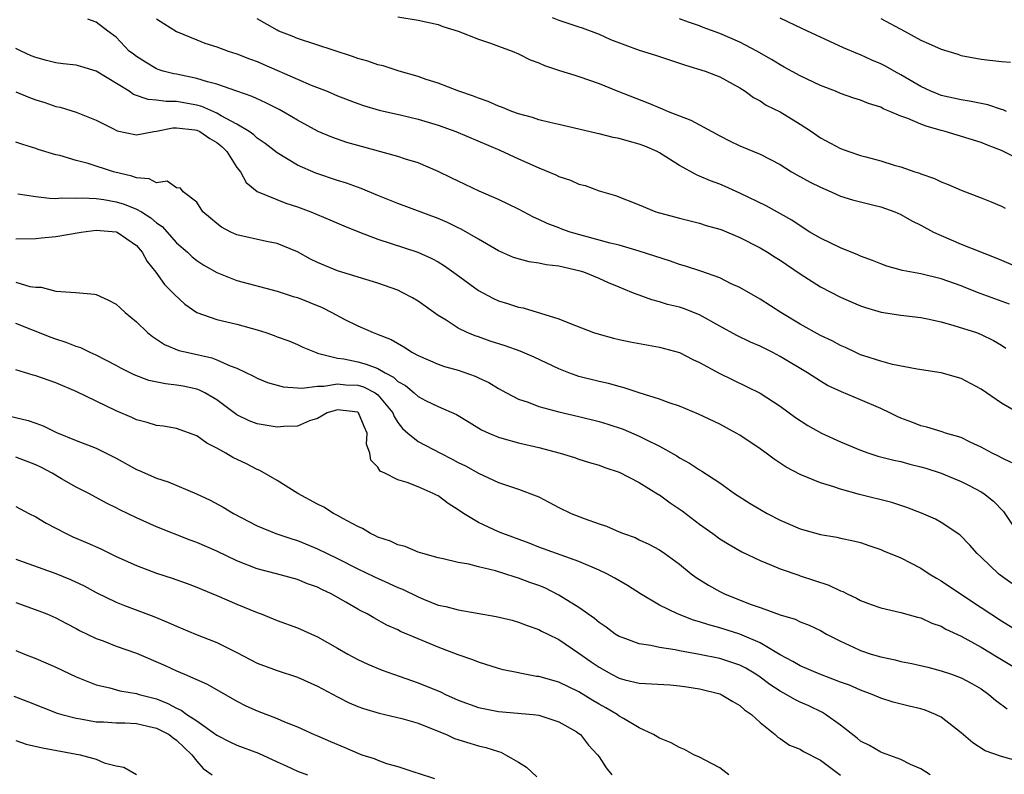
# Model space of a CAD drawing. Units: inches. Extents: x 2604000 to 2607000, y 1527000 to 1530000.
# Drawn here: x 2604155 to 2604253, y 1527341 to 1527416 of the extents above; entities that cross this region are included whole.
import ezdxf

# ---------------------------------------------------------------- set-up
doc = ezdxf.new("R2010")
doc.units = ezdxf.units.IN
doc.header["$MEASUREMENT"] = 0
doc.layers.add('LD26041527_2ft', color=122, linetype='Continuous')

msp = doc.modelspace()

# ---------------------------------------------------------------- linework, layer by layer
at = {"layer": 'LD26041527_2ft'}
for points, elevation in [([(2604193, 1527416.415), (2604195, 1527416.094), (2604197, 1527415.642), (2604197.462, 1527415.462), (2604199, 1527415.001), (2604201, 1527414.191), (2604202.219, 1527413.781), (2604203, 1527413.479), (2604204.349, 1527413), (2604205, 1527412.72), (2604206.147, 1527412.147), (2604207, 1527411.825), (2604207.575, 1527411.575), (2604209.071, 1527411.071), (2604210.591, 1527410.591), (2604211, 1527410.48), (2604213, 1527409.774), (2604214.873, 1527409), (2604217.84, 1527407.84), (2604219.263, 1527407.263), (2604219.869, 1527407), (2604221, 1527406.555), (2604222.134, 1527406.134), (2604223, 1527405.679), (2604225, 1527404.574), (2604226.035, 1527404.035), (2604227, 1527403.572), (2604229, 1527402.737), (2604231, 1527401.714), (2604232.131, 1527401), (2604232.677, 1527400.677), (2604233.977, 1527399.977), (2604235, 1527399.449), (2604236.082, 1527399), (2604237, 1527398.58), (2604238.211, 1527398.211), (2604239, 1527397.997), (2604240.317, 1527397.683), (2604241, 1527397.502), (2604242.417, 1527397), (2604243, 1527396.752), (2604244.106, 1527396.106), (2604245, 1527395.691), (2604246.256, 1527395), (2604247, 1527394.644), (2604249, 1527393.795), (2604252.447, 1527392.447), (2604253, 1527392.19), (2604255.25, 1527391.249)], 7884), ([(2604254.885, 1527376.885), (2604253, 1527377.989), (2604251, 1527379.368), (2604249, 1527380.421), (2604247, 1527381.001), (2604244.634, 1527381.366), (2604242.178, 1527381.821), (2604241, 1527382.143), (2604239.319, 1527382.681), (2604239, 1527382.798), (2604238.542, 1527383), (2604237.499, 1527383.499), (2604237, 1527383.7), (2604236.161, 1527384.161), (2604235, 1527384.705), (2604233, 1527385.84), (2604231.063, 1527387), (2604229, 1527388.306), (2604227, 1527389.467), (2604226.138, 1527389.862), (2604225, 1527390.449), (2604223.109, 1527391.109), (2604221.606, 1527391.606), (2604221, 1527391.766), (2604220.09, 1527392.09), (2604217, 1527393.11), (2604215, 1527393.68), (2604214.098, 1527393.902), (2604210.124, 1527395), (2604209.291, 1527395.291), (2604209, 1527395.414), (2604207.843, 1527395.843), (2604207, 1527396.262), (2604206.488, 1527396.488), (2604205, 1527397.263), (2604203, 1527398.244), (2604201.071, 1527399.071), (2604199, 1527400.048), (2604198.372, 1527400.372), (2604197, 1527401.016), (2604195, 1527401.872), (2604193.753, 1527402.247), (2604193, 1527402.513), (2604189, 1527403.604), (2604187.919, 1527403.919), (2604186.426, 1527404.426), (2604185.078, 1527405), (2604183, 1527406.12), (2604182.457, 1527406.457), (2604181.182, 1527407.182), (2604179.859, 1527407.859), (2604179, 1527408.248), (2604178.496, 1527408.496), (2604176.994, 1527409.006), (2604175, 1527409.711), (2604174.053, 1527409.948), (2604173, 1527410.29), (2604171, 1527410.693), (2604170.734, 1527410.734), (2604169.664, 1527411), (2604169.161, 1527411.161), (2604169, 1527411.233), (2604167.889, 1527411.889), (2604167, 1527412.455), (2604166.703, 1527412.703), (2604166.268, 1527413), (2604165, 1527414.386), (2604164.155, 1527415), (2604163, 1527415.891), (2604162.17, 1527416.17)], 7890), ([(2604169, 1527416.222), (2604169.732, 1527415.732), (2604171, 1527414.945), (2604173, 1527414.107), (2604173.807, 1527413.807), (2604175, 1527413.416), (2604176.134, 1527413), (2604177, 1527412.719), (2604178.234, 1527412.234), (2604179, 1527411.954), (2604179.67, 1527411.671), (2604183, 1527410.197), (2604184.375, 1527409.625), (2604185.965, 1527409), (2604187, 1527408.561), (2604189, 1527407.777), (2604189.586, 1527407.586), (2604191.131, 1527407.131), (2604193.37, 1527406.63), (2604195, 1527406.236), (2604197, 1527405.631), (2604198.754, 1527405), (2604203.142, 1527403.142), (2604205, 1527402.272), (2604207, 1527401.383), (2604208.693, 1527400.693), (2604209, 1527400.535), (2604210.164, 1527400.164), (2604211, 1527399.756), (2604211.631, 1527399.631), (2604213, 1527399.102), (2604214.641, 1527398.641), (2604217, 1527397.695), (2604218.657, 1527397), (2604221, 1527396.363), (2604223, 1527395.888), (2604223.659, 1527395.659), (2604225, 1527395.301), (2604225.203, 1527395.204), (2604227, 1527394.46), (2604229, 1527393.442), (2604229.753, 1527393), (2604230.506, 1527392.506), (2604231, 1527392.208), (2604233, 1527390.84), (2604235, 1527389.54), (2604237, 1527388.524), (2604238.052, 1527388.052), (2604239, 1527387.66), (2604239.486, 1527387.486), (2604241.041, 1527387.041), (2604243, 1527386.734), (2604245, 1527386.481), (2604245.641, 1527386.359), (2604247, 1527386.054), (2604248.284, 1527385.716), (2604250.518, 1527385), (2604251, 1527384.819), (2604252.214, 1527384.214), (2604253, 1527383.746), (2604253.447, 1527383.447)], 7888), ([(2604253.816, 1527387.816), (2604252.343, 1527388.343), (2604250.888, 1527388.889), (2604249.456, 1527389.456), (2604249, 1527389.651), (2604247, 1527390.354), (2604245, 1527390.831), (2604243.167, 1527391.167), (2604241.619, 1527391.619), (2604241, 1527391.824), (2604240.173, 1527392.173), (2604239, 1527392.591), (2604238.719, 1527392.719), (2604237, 1527393.414), (2604235, 1527394.386), (2604233.97, 1527395), (2604233, 1527395.613), (2604232.181, 1527396.181), (2604229.613, 1527397.613), (2604227, 1527398.879), (2604225.535, 1527399.535), (2604225, 1527399.749), (2604224.083, 1527400.083), (2604223, 1527400.566), (2604222.678, 1527400.678), (2604221, 1527401.631), (2604219, 1527402.887), (2604218.788, 1527403), (2604217.548, 1527403.548), (2604217, 1527403.753), (2604216.014, 1527404.014), (2604215, 1527404.313), (2604214.401, 1527404.401), (2604213, 1527404.765), (2604212.796, 1527404.795), (2604211, 1527405.241), (2604209, 1527405.7), (2604208.114, 1527405.886), (2604207, 1527406.17), (2604206.393, 1527406.393), (2604205, 1527406.757), (2604204.325, 1527407), (2604203.402, 1527407.402), (2604203, 1527407.534), (2604201.989, 1527407.989), (2604201, 1527408.317), (2604200.52, 1527408.519), (2604199.061, 1527409), (2604197, 1527409.823), (2604195.813, 1527410.187), (2604195, 1527410.477), (2604193.137, 1527411), (2604191.52, 1527411.52), (2604191, 1527411.642), (2604189.993, 1527411.993), (2604189, 1527412.279), (2604188.479, 1527412.479), (2604183, 1527414.267), (2604182.484, 1527414.484), (2604181.166, 1527415), (2604181, 1527415.081), (2604179, 1527416.222)], 7886), ([(2604208.331, 1527416.331), (2604209, 1527416.089), (2604211, 1527415.43), (2604211.302, 1527415.302), (2604213, 1527414.671), (2604214.148, 1527414.148), (2604217, 1527413.083), (2604218.597, 1527412.598), (2604219, 1527412.452), (2604220.11, 1527412.11), (2604221.591, 1527411.591), (2604223.543, 1527411), (2604225, 1527410.441), (2604227, 1527409.346), (2604227.529, 1527409), (2604228.369, 1527408.369), (2604229, 1527408.043), (2604229.617, 1527407.617), (2604231, 1527406.952), (2604233, 1527405.725), (2604234.117, 1527405), (2604235, 1527404.378), (2604237, 1527403.31), (2604237.834, 1527403), (2604239, 1527402.626), (2604239.527, 1527402.473), (2604241, 1527402.091), (2604242.335, 1527401.665), (2604243, 1527401.49), (2604244.385, 1527401), (2604244.859, 1527400.858), (2604245, 1527400.789), (2604246.339, 1527400.339), (2604247, 1527399.989), (2604247.721, 1527399.721), (2604249, 1527399.159), (2604251, 1527398.404), (2604251.99, 1527398.01), (2604253, 1527397.576), (2604253.372, 1527397.372)], 7882), ([(2604255, 1527402.105), (2604253, 1527403.112), (2604251.632, 1527403.632), (2604251, 1527403.901), (2604247.426, 1527405), (2604247, 1527405.104), (2604245.524, 1527405.524), (2604245, 1527405.72), (2604243.713, 1527406.287), (2604243, 1527406.535), (2604241.917, 1527407), (2604241.26, 1527407.26), (2604241, 1527407.41), (2604239.778, 1527407.778), (2604239, 1527408.116), (2604238.328, 1527408.328), (2604237, 1527408.79), (2604236.502, 1527409), (2604235, 1527409.586), (2604233, 1527410.539), (2604231.418, 1527411.418), (2604231, 1527411.62), (2604230.156, 1527412.156), (2604228.673, 1527413), (2604227, 1527413.892), (2604225, 1527414.739), (2604223.357, 1527415.357), (2604223, 1527415.513), (2604221.881, 1527415.881), (2604221, 1527416.199)], 7880), ([(2604253.504, 1527407), (2604253.162, 1527407.162), (2604253, 1527407.197), (2604251.664, 1527407.664), (2604251, 1527407.783), (2604249.998, 1527407.998), (2604249, 1527408.143), (2604247, 1527408.6), (2604246.703, 1527408.703), (2604245.995, 1527409), (2604245, 1527409.48), (2604243, 1527410.644), (2604242.338, 1527411), (2604241.489, 1527411.489), (2604241, 1527411.737), (2604240.116, 1527412.116), (2604239, 1527412.62), (2604238.718, 1527412.718), (2604237.317, 1527413.317), (2604233.222, 1527415.223), (2604231, 1527416.274)], 7878), ([(2604241, 1527416.254), (2604243.364, 1527415), (2604245, 1527414.104), (2604245.765, 1527413.765), (2604247, 1527413.183), (2604248.685, 1527412.685), (2604249, 1527412.576), (2604251, 1527412.208), (2604253, 1527411.955), (2604253.913, 1527411.913)], 7876), ([(2604254.032, 1527372.033), (2604253, 1527372.528), (2604252.701, 1527372.701), (2604252.072, 1527373), (2604251, 1527373.596), (2604249.901, 1527374.099), (2604249, 1527374.541), (2604247.458, 1527375), (2604247.122, 1527375.122), (2604245.599, 1527375.599), (2604245, 1527375.726), (2604244.081, 1527376.081), (2604243, 1527376.475), (2604242.632, 1527376.632), (2604241.914, 1527377), (2604241, 1527377.441), (2604239, 1527378.314), (2604237.091, 1527379.091), (2604235.723, 1527379.723), (2604235, 1527380.147), (2604233.71, 1527381), (2604231, 1527382.624), (2604230.29, 1527383), (2604229, 1527383.649), (2604228.054, 1527384.054), (2604226.695, 1527384.695), (2604225, 1527385.626), (2604223, 1527386.757), (2604221.387, 1527387.387), (2604221, 1527387.517), (2604219.805, 1527387.806), (2604219, 1527388.059), (2604218.239, 1527388.239), (2604217, 1527388.704), (2604216.773, 1527388.773), (2604216.272, 1527389), (2604215, 1527389.506), (2604213.948, 1527389.948), (2604213, 1527390.37), (2604211.485, 1527391), (2604211.117, 1527391.116), (2604209, 1527391.595), (2604207.751, 1527391.751), (2604207, 1527391.905), (2604206.04, 1527392.04), (2604204.478, 1527392.478), (2604203, 1527393.13), (2604201, 1527394.275), (2604199.287, 1527395.288), (2604199, 1527395.414), (2604197.937, 1527395.937), (2604197, 1527396.341), (2604193, 1527397.827), (2604191, 1527398.623), (2604189.332, 1527399.331), (2604187.872, 1527399.872), (2604187, 1527400.142), (2604184.846, 1527400.846), (2604183, 1527401.661), (2604181, 1527402.868), (2604179.792, 1527403.792), (2604179, 1527404.343), (2604178.673, 1527404.673), (2604178.222, 1527405), (2604177, 1527405.734), (2604175.424, 1527406.576), (2604175, 1527406.836), (2604173.502, 1527407.502), (2604173, 1527407.634), (2604171, 1527407.983), (2604169.974, 1527407.974), (2604169, 1527408.116), (2604168.174, 1527408.174), (2604166.696, 1527408.696), (2604166.281, 1527409), (2604163, 1527410.998), (2604161.462, 1527411.462), (2604161, 1527411.586), (2604159.727, 1527411.727), (2604159, 1527411.848), (2604158.052, 1527412.052), (2604157, 1527412.364), (2604156.54, 1527412.54), (2604155.527, 1527413), (2604155, 1527413.259)], 7892), ([(2604155, 1527408.963), (2604156.381, 1527408.381), (2604157, 1527408.143), (2604157.896, 1527407.896), (2604159, 1527407.478), (2604159.417, 1527407.417), (2604161, 1527406.938), (2604163, 1527406.144), (2604164.72, 1527405.281), (2604165.082, 1527405.082), (2604167, 1527404.684), (2604168.727, 1527405), (2604169, 1527405.035), (2604170.621, 1527405.379), (2604171, 1527405.383), (2604172.818, 1527405.182), (2604173, 1527405.149), (2604173.32, 1527405), (2604174.311, 1527404.311), (2604175, 1527403.908), (2604175.502, 1527403.502), (2604176.006, 1527403), (2604177, 1527401.436), (2604177.347, 1527401), (2604177.922, 1527399.922), (2604179.017, 1527399.017), (2604181.871, 1527397.871), (2604183, 1527397.517), (2604184.354, 1527397), (2604186.221, 1527396.221), (2604187.614, 1527395.614), (2604189.166, 1527395), (2604191, 1527394.301), (2604194.986, 1527392.986), (2604196.366, 1527392.366), (2604197, 1527392.019), (2604197.632, 1527391.632), (2604198.805, 1527390.805), (2604201, 1527389.167), (2604202.423, 1527388.423), (2604203, 1527388.148), (2604203.898, 1527387.897), (2604205, 1527387.522), (2604205.448, 1527387.447), (2604209, 1527386.37), (2604210.075, 1527385.925), (2604212.459, 1527385), (2604213, 1527384.823), (2604214.439, 1527384.439), (2604215, 1527384.316), (2604216.09, 1527384.09), (2604219, 1527383.544), (2604221, 1527382.998), (2604222.315, 1527382.315), (2604223, 1527382.008), (2604224.943, 1527380.943), (2604229, 1527378.961), (2604231, 1527377.685), (2604232.54, 1527376.54), (2604233.76, 1527375.759), (2604235.119, 1527375), (2604237, 1527374.133), (2604237.81, 1527373.81), (2604239, 1527373.288), (2604239.824, 1527373), (2604240.716, 1527372.716), (2604242.295, 1527372.295), (2604243, 1527372.154), (2604243.902, 1527371.902), (2604245, 1527371.643), (2604245.496, 1527371.496), (2604247.005, 1527371.005), (2604249, 1527370.165), (2604249.787, 1527369.787), (2604251, 1527369.166), (2604251.258, 1527369), (2604252.228, 1527368.228), (2604253.206, 1527367.206), (2604254.805, 1527364.805)], 7894), ([(2604254.026, 1527360.026), (2604252.873, 1527360.873), (2604252.708, 1527361), (2604251, 1527362.647), (2604250.605, 1527363), (2604249.858, 1527363.858), (2604248.862, 1527364.862), (2604247, 1527366.1), (2604246.432, 1527366.432), (2604245.04, 1527367.041), (2604243.598, 1527367.598), (2604243, 1527367.778), (2604242.093, 1527368.094), (2604238.898, 1527368.897), (2604237, 1527369.413), (2604236.335, 1527369.665), (2604235, 1527370.063), (2604233, 1527370.878), (2604231.597, 1527371.597), (2604230.405, 1527372.405), (2604229.628, 1527373), (2604229, 1527373.439), (2604227, 1527374.785), (2604226.631, 1527375), (2604225, 1527375.87), (2604222.893, 1527376.893), (2604221, 1527377.687), (2604219.979, 1527378.021), (2604219, 1527378.387), (2604217, 1527379.005), (2604215.506, 1527379.506), (2604215, 1527379.625), (2604213.934, 1527379.935), (2604213, 1527380.134), (2604211, 1527380.643), (2604210.725, 1527380.725), (2604209.98, 1527381), (2604209, 1527381.382), (2604206.544, 1527382.544), (2604205.154, 1527383.154), (2604203.677, 1527383.677), (2604202.156, 1527384.156), (2604201, 1527384.565), (2604200.667, 1527384.667), (2604199.884, 1527385), (2604199, 1527385.43), (2604197.784, 1527386.216), (2604197, 1527386.686), (2604195, 1527388.112), (2604194.452, 1527388.452), (2604193.419, 1527389), (2604193, 1527389.2), (2604191, 1527389.907), (2604187, 1527391.124), (2604185, 1527391.971), (2604184.316, 1527392.316), (2604183, 1527393.018), (2604181, 1527393.861), (2604179.936, 1527394.064), (2604177, 1527394.719), (2604176.373, 1527395), (2604175.471, 1527395.471), (2604175, 1527395.845), (2604174.378, 1527396.378), (2604173.618, 1527397), (2604173, 1527397.97), (2604171.638, 1527399), (2604171.373, 1527399.373), (2604171, 1527399.404), (2604170.053, 1527400.053), (2604169, 1527399.892), (2604168.283, 1527400.283), (2604167, 1527400.382), (2604166.555, 1527400.555), (2604164.714, 1527401), (2604162.19, 1527401.809), (2604161, 1527402.114), (2604159.392, 1527402.608), (2604159, 1527402.693), (2604157.226, 1527403.226), (2604157, 1527403.315), (2604155.694, 1527403.694), (2604155, 1527403.953)], 7896), ([(2604155.194, 1527398.806), (2604157, 1527398.521), (2604158.363, 1527398.363), (2604159, 1527398.351), (2604159.598, 1527398.402), (2604161, 1527398.357), (2604161.597, 1527398.403), (2604163, 1527398.322), (2604163.767, 1527398.233), (2604165, 1527398.004), (2604165.766, 1527397.766), (2604167, 1527397.282), (2604167.503, 1527397), (2604168.427, 1527396.427), (2604169, 1527395.915), (2604169.552, 1527395.552), (2604171, 1527393.925), (2604172.075, 1527393), (2604172.547, 1527392.547), (2604173, 1527392.176), (2604173.711, 1527391.711), (2604175, 1527390.962), (2604177, 1527390.171), (2604181, 1527389.12), (2604182.597, 1527388.597), (2604183, 1527388.486), (2604185.484, 1527387.484), (2604186.436, 1527387), (2604187.657, 1527386.343), (2604189, 1527385.67), (2604190.547, 1527385), (2604190.885, 1527384.885), (2604192.323, 1527384.323), (2604193.58, 1527383.581), (2604194.449, 1527383), (2604195, 1527382.7), (2604197, 1527381.838), (2604197.627, 1527381.627), (2604199, 1527381.243), (2604200.673, 1527380.673), (2604201, 1527380.51), (2604202.041, 1527380.041), (2604203, 1527379.445), (2604203.807, 1527379), (2604205, 1527378.374), (2604205.937, 1527378.063), (2604207, 1527377.641), (2604209, 1527377.115), (2604211, 1527376.658), (2604213, 1527376.153), (2604213.884, 1527375.884), (2604215.382, 1527375.381), (2604217, 1527374.692), (2604217.657, 1527374.344), (2604219, 1527373.688), (2604220.725, 1527372.725), (2604221, 1527372.535), (2604222.002, 1527372.002), (2604223, 1527371.332), (2604223.216, 1527371.216), (2604225, 1527370.043), (2604226.48, 1527369), (2604228.006, 1527368.006), (2604229.721, 1527367), (2604231, 1527366.325), (2604233, 1527365.459), (2604235, 1527364.896), (2604236.641, 1527364.641), (2604237, 1527364.545), (2604238.287, 1527364.287), (2604239, 1527364.102), (2604239.811, 1527363.812), (2604241, 1527363.429), (2604241.292, 1527363.292), (2604243, 1527362.576), (2604245, 1527361.548), (2604245.825, 1527361), (2604246.557, 1527360.557), (2604247, 1527360.31), (2604248.945, 1527359), (2604251, 1527357.655), (2604251.945, 1527357), (2604253, 1527356.315), (2604255, 1527355.103)], 7898), ([(2604155, 1527394.311), (2604157, 1527394.348), (2604157.567, 1527394.433), (2604159, 1527394.569), (2604161.519, 1527395), (2604163, 1527395.186), (2604165, 1527395.035), (2604165.078, 1527395), (2604167, 1527393.662), (2604167.584, 1527393), (2604168.067, 1527392.067), (2604168.919, 1527391), (2604169.793, 1527389.793), (2604170.576, 1527389), (2604170.77, 1527388.77), (2604171.812, 1527387.812), (2604173, 1527386.984), (2604175, 1527386.295), (2604177, 1527385.839), (2604179, 1527385.279), (2604179.879, 1527385), (2604180.712, 1527384.712), (2604181, 1527384.588), (2604182.164, 1527384.164), (2604183, 1527383.809), (2604183.541, 1527383.541), (2604184.857, 1527383), (2604185, 1527382.956), (2604187, 1527382.463), (2604187.614, 1527382.386), (2604189, 1527382.076), (2604189.856, 1527381.856), (2604191, 1527381.411), (2604191.717, 1527381), (2604192.568, 1527380.568), (2604193, 1527380.145), (2604193.739, 1527379.739), (2604194.607, 1527379), (2604195, 1527378.629), (2604195.75, 1527378.25), (2604197, 1527377.655), (2604198.834, 1527376.834), (2604200.069, 1527376.069), (2604201.326, 1527375.326), (2604202.029, 1527375), (2604203, 1527374.58), (2604203.566, 1527374.434), (2604205, 1527374.016), (2604207, 1527373.567), (2604209.141, 1527373), (2604210.56, 1527372.56), (2604211, 1527372.396), (2604212.06, 1527372.06), (2604213, 1527371.789), (2604213.561, 1527371.561), (2604215, 1527371.115), (2604217, 1527370.081), (2604218.9, 1527368.9), (2604219, 1527368.851), (2604220.07, 1527368.069), (2604221.267, 1527367.267), (2604223, 1527365.942), (2604224.323, 1527365), (2604225, 1527364.492), (2604225.92, 1527363.92), (2604227.182, 1527363.183), (2604229, 1527362.308), (2604230.137, 1527361.862), (2604231, 1527361.483), (2604232.844, 1527360.844), (2604233, 1527360.804), (2604235.853, 1527359.853), (2604237, 1527359.299), (2604237.226, 1527359.226), (2604237.665, 1527359), (2604238.583, 1527358.583), (2604239, 1527358.341), (2604240.067, 1527357.933), (2604241, 1527357.617), (2604243, 1527357.162), (2604244.67, 1527356.67), (2604245, 1527356.604), (2604246.077, 1527356.077), (2604247, 1527355.784), (2604247.489, 1527355.49), (2604249, 1527354.794), (2604251, 1527353.691), (2604252.663, 1527352.663), (2604255, 1527351.275)], 7900), ([(2604155, 1527390.028), (2604156.409, 1527389.591), (2604157, 1527389.503), (2604157.518, 1527389.519), (2604159, 1527389.11), (2604160.983, 1527388.983), (2604162.832, 1527388.832), (2604163, 1527388.79), (2604164.227, 1527388.227), (2604165, 1527387.808), (2604165.409, 1527387.409), (2604165.876, 1527387), (2604167, 1527386.059), (2604168.088, 1527385), (2604168.595, 1527384.595), (2604169, 1527384.339), (2604169.794, 1527383.794), (2604171.227, 1527383.228), (2604172.133, 1527383), (2604174.482, 1527382.481), (2604175, 1527382.291), (2604176.308, 1527381.692), (2604177, 1527381.45), (2604178.651, 1527380.651), (2604179, 1527380.454), (2604180.034, 1527380.033), (2604181.594, 1527379.594), (2604183, 1527379.512), (2604183.456, 1527379.456), (2604185, 1527379.668), (2604185.65, 1527379.65), (2604187, 1527379.888), (2604187.809, 1527379.809), (2604189, 1527379.762), (2604189.588, 1527379.588), (2604190.735, 1527379), (2604191, 1527378.805), (2604192.504, 1527377), (2604192.633, 1527376.633), (2604193, 1527376.056), (2604193.458, 1527375.458), (2604193.973, 1527375), (2604195, 1527374.155), (2604197.219, 1527373), (2604198.407, 1527372.406), (2604199, 1527372.078), (2604199.725, 1527371.725), (2604201, 1527370.998), (2604203, 1527370.064), (2604205, 1527369.421), (2604206.754, 1527368.754), (2604207, 1527368.642), (2604209, 1527367.604), (2604210.235, 1527367), (2604211.514, 1527366.485), (2604213, 1527365.956), (2604213.733, 1527365.733), (2604215, 1527365.169), (2604215.418, 1527365), (2604216.592, 1527364.592), (2604217, 1527364.391), (2604217.96, 1527363.96), (2604219, 1527363.379), (2604219.55, 1527363), (2604221, 1527361.939), (2604222.154, 1527361), (2604222.643, 1527360.644), (2604223.867, 1527359.867), (2604225, 1527359.24), (2604225.486, 1527359), (2604228.009, 1527357.991), (2604229, 1527357.63), (2604229.492, 1527357.492), (2604231, 1527356.901), (2604232.491, 1527356.491), (2604233, 1527356.229), (2604233.892, 1527355.892), (2604235, 1527355.35), (2604235.616, 1527355), (2604237, 1527354.298), (2604238.307, 1527353.693), (2604239, 1527353.352), (2604240.042, 1527353), (2604241, 1527352.719), (2604242.428, 1527352.428), (2604243, 1527352.281), (2604244.082, 1527352.082), (2604245.697, 1527351.697), (2604247, 1527351.358), (2604248.046, 1527351), (2604249, 1527350.651), (2604250.074, 1527350.074), (2604251, 1527349.535), (2604251.764, 1527349), (2604252.425, 1527348.424), (2604253.568, 1527347.568)], 7902), ([(2604254.432, 1527342.432), (2604253, 1527342.809), (2604251.387, 1527343.387), (2604250.164, 1527344.164), (2604249, 1527345.168), (2604247, 1527346.726), (2604246.452, 1527347), (2604245.419, 1527347.419), (2604245, 1527347.556), (2604243.826, 1527347.826), (2604242.229, 1527348.229), (2604241, 1527348.61), (2604240.139, 1527349), (2604239, 1527349.413), (2604237.908, 1527349.908), (2604237, 1527350.231), (2604234.948, 1527351), (2604233, 1527351.828), (2604232.264, 1527352.264), (2604231, 1527352.926), (2604229, 1527354.115), (2604227, 1527354.987), (2604225, 1527355.632), (2604223.912, 1527355.912), (2604223, 1527356.229), (2604222.387, 1527356.387), (2604220.793, 1527357), (2604219, 1527357.872), (2604217.127, 1527359), (2604215.821, 1527359.821), (2604214.573, 1527360.573), (2604213.769, 1527361), (2604213, 1527361.359), (2604211, 1527362.212), (2604207, 1527363.66), (2604206.049, 1527364.048), (2604203.444, 1527365), (2604203, 1527365.184), (2604201, 1527366.089), (2604199.532, 1527367), (2604199, 1527367.368), (2604197.993, 1527367.993), (2604197, 1527368.751), (2604196.82, 1527368.82), (2604196.497, 1527369), (2604195, 1527369.648), (2604193.918, 1527370.082), (2604193, 1527370.341), (2604191.71, 1527371), (2604191.224, 1527371.224), (2604191, 1527371.62), (2604190.301, 1527372.301), (2604190.221, 1527373), (2604189.887, 1527373.887), (2604189.948, 1527375), (2604189.643, 1527375.643), (2604189.094, 1527377), (2604189, 1527377.074), (2604187, 1527377.307), (2604186.748, 1527377.252), (2604185.968, 1527377), (2604185, 1527376.447), (2604184.2, 1527376.2), (2604183, 1527375.695), (2604181.662, 1527375.662), (2604181, 1527375.602), (2604179, 1527375.92), (2604178.226, 1527376.227), (2604177, 1527376.814), (2604175, 1527378.29), (2604173.8, 1527379), (2604173.273, 1527379.273), (2604173, 1527379.366), (2604171.654, 1527379.654), (2604171, 1527379.774), (2604169.892, 1527379.892), (2604168.234, 1527380.234), (2604166.776, 1527380.776), (2604165.457, 1527381.457), (2604165, 1527381.724), (2604163, 1527382.746), (2604162.416, 1527383), (2604161.465, 1527383.465), (2604161, 1527383.603), (2604160.014, 1527384.014), (2604159, 1527384.335), (2604158.509, 1527384.509), (2604155, 1527385.891)], 7904), ([(2604245.931, 1527341), (2604245.352, 1527341.352), (2604245, 1527341.587), (2604243.961, 1527342.039), (2604243, 1527342.509), (2604241.192, 1527343.192), (2604241, 1527343.242), (2604239.897, 1527343.897), (2604239, 1527344.35), (2604238.646, 1527344.646), (2604237, 1527345.935), (2604235.521, 1527347), (2604235.2, 1527347.2), (2604233.849, 1527347.849), (2604233, 1527348.222), (2604232.476, 1527348.476), (2604231.594, 1527349), (2604231, 1527349.312), (2604229.98, 1527349.98), (2604229, 1527350.722), (2604228.585, 1527351), (2604227.594, 1527351.594), (2604227, 1527351.901), (2604226.185, 1527352.185), (2604225, 1527352.559), (2604223, 1527352.961), (2604221, 1527353.329), (2604220.578, 1527353.422), (2604219, 1527353.663), (2604218.14, 1527353.86), (2604217, 1527354.017), (2604215.379, 1527354.621), (2604215, 1527354.743), (2604214.6, 1527355), (2604213.697, 1527355.697), (2604213, 1527356.147), (2604212.545, 1527356.545), (2604211, 1527357.644), (2604209, 1527358.881), (2604207.591, 1527359.591), (2604207, 1527359.831), (2604206.128, 1527360.128), (2604205, 1527360.564), (2604204.645, 1527360.645), (2604203.623, 1527361), (2604202.715, 1527361.285), (2604201, 1527361.705), (2604200.044, 1527361.956), (2604199, 1527362.125), (2604197.507, 1527362.493), (2604197, 1527362.587), (2604195.493, 1527363), (2604195, 1527363.16), (2604193.714, 1527363.714), (2604193, 1527363.88), (2604192.256, 1527364.256), (2604191, 1527364.648), (2604190.775, 1527364.775), (2604190.263, 1527365), (2604189.487, 1527365.487), (2604189, 1527365.69), (2604187.507, 1527366.493), (2604187, 1527366.791), (2604186.599, 1527367), (2604185.618, 1527367.618), (2604185, 1527367.929), (2604183.055, 1527369), (2604181, 1527370.271), (2604179.275, 1527371.275), (2604179, 1527371.367), (2604177.933, 1527371.933), (2604176.576, 1527372.575), (2604175.881, 1527373), (2604175, 1527373.502), (2604173.997, 1527373.996), (2604173, 1527374.726), (2604171, 1527375.469), (2604169.682, 1527375.682), (2604169, 1527375.767), (2604168.058, 1527376.058), (2604167, 1527376.308), (2604166.541, 1527376.542), (2604165, 1527377.218), (2604161, 1527379.121), (2604159, 1527379.991), (2604157, 1527380.679), (2604156.744, 1527380.744), (2604155, 1527381.278)], 7906), ([(2604152.976, 1527377), (2604156.246, 1527376.246), (2604157, 1527375.984), (2604157.719, 1527375.719), (2604159.065, 1527375.065), (2604161, 1527374.247), (2604163, 1527373.481), (2604165, 1527372.505), (2604167, 1527371.389), (2604167.281, 1527371.281), (2604169, 1527370.496), (2604170.148, 1527370.148), (2604172.96, 1527368.96), (2604174.332, 1527368.332), (2604175.62, 1527367.619), (2604176.645, 1527367), (2604179, 1527365.77), (2604180.847, 1527365), (2604182.461, 1527364.461), (2604183, 1527364.307), (2604185, 1527363.495), (2604185.968, 1527363), (2604187, 1527362.507), (2604189, 1527361.496), (2604190.686, 1527360.686), (2604192.074, 1527360.074), (2604193, 1527359.645), (2604193.464, 1527359.464), (2604195, 1527358.689), (2604195.53, 1527358.47), (2604197, 1527357.892), (2604197.75, 1527357.75), (2604199, 1527357.399), (2604202.764, 1527356.764), (2604204.374, 1527356.374), (2604205, 1527356.195), (2604205.858, 1527355.857), (2604207, 1527355.456), (2604207.287, 1527355.288), (2604207.902, 1527355), (2604209, 1527354.455), (2604211, 1527353.114), (2604212.226, 1527352.226), (2604213, 1527351.696), (2604214.23, 1527351), (2604215, 1527350.601), (2604215.551, 1527350.449), (2604217, 1527350.1), (2604220.061, 1527349.939), (2604221, 1527349.861), (2604221.737, 1527349.737), (2604223, 1527349.556), (2604225, 1527349.062), (2604225.143, 1527349), (2604226.289, 1527348.289), (2604227, 1527347.89), (2604227.469, 1527347.469), (2604228.161, 1527347), (2604229, 1527346.188), (2604230.518, 1527345), (2604230.756, 1527344.756), (2604231, 1527344.605), (2604231.944, 1527343.944), (2604233, 1527343.55), (2604233.328, 1527343.328), (2604235, 1527342.462), (2604237, 1527340.97)], 7908), ([(2604225.917, 1527341), (2604225, 1527341.686), (2604223.548, 1527342.452), (2604223, 1527342.76), (2604222.417, 1527343), (2604221.501, 1527343.501), (2604221, 1527343.703), (2604220.163, 1527344.163), (2604219, 1527344.632), (2604218.426, 1527345), (2604217, 1527345.666), (2604215.416, 1527346.584), (2604215, 1527346.848), (2604214.797, 1527347), (2604213.677, 1527347.677), (2604213, 1527348.031), (2604212.391, 1527348.391), (2604211, 1527349.254), (2604209, 1527350.206), (2604207, 1527350.765), (2604206.783, 1527350.783), (2604205.106, 1527351.106), (2604205, 1527351.139), (2604203.454, 1527351.454), (2604203, 1527351.589), (2604201, 1527352.209), (2604200.452, 1527352.452), (2604199, 1527352.946), (2604197, 1527353.704), (2604195, 1527354.528), (2604193.269, 1527355.269), (2604193, 1527355.414), (2604191.902, 1527355.901), (2604190.603, 1527356.603), (2604189.932, 1527357), (2604189.31, 1527357.31), (2604189, 1527357.482), (2604187.834, 1527358.166), (2604186.354, 1527359), (2604185.43, 1527359.43), (2604185, 1527359.652), (2604184.011, 1527360.011), (2604183, 1527360.429), (2604180.918, 1527361), (2604179, 1527361.498), (2604177, 1527362.283), (2604175, 1527363.235), (2604173, 1527364.1), (2604172.332, 1527364.332), (2604169, 1527365.659), (2604167, 1527366.558), (2604165.362, 1527367.362), (2604165, 1527367.56), (2604164.036, 1527368.036), (2604162.255, 1527369), (2604161, 1527369.631), (2604159.544, 1527370.456), (2604158.626, 1527371), (2604157.575, 1527371.575), (2604157, 1527371.847), (2604155, 1527372.616)], 7910), ([(2604155, 1527367.697), (2604155.446, 1527367.446), (2604156.303, 1527367), (2604157, 1527366.661), (2604158.024, 1527366.024), (2604159, 1527365.537), (2604159.999, 1527365), (2604160.689, 1527364.689), (2604162.091, 1527364.091), (2604163.468, 1527363.468), (2604165, 1527362.722), (2604167, 1527361.806), (2604169, 1527361.055), (2604170.555, 1527360.555), (2604172.033, 1527360.033), (2604173, 1527359.66), (2604173.461, 1527359.461), (2604175, 1527358.846), (2604177, 1527357.976), (2604179, 1527357.148), (2604179.404, 1527357), (2604181, 1527356.345), (2604183, 1527355.606), (2604185, 1527354.73), (2604187, 1527353.606), (2604188.028, 1527353), (2604189, 1527352.473), (2604190.002, 1527352.002), (2604191.423, 1527351.423), (2604192.575, 1527351), (2604195, 1527350.157), (2604197.238, 1527349.237), (2604197.719, 1527349), (2604199, 1527348.428), (2604201, 1527347.698), (2604203, 1527347.305), (2604206.451, 1527347), (2604207, 1527346.933), (2604209, 1527346.262), (2604210.708, 1527345.292), (2604211, 1527345.114), (2604211.154, 1527345), (2604211.951, 1527343.951), (2604212.854, 1527343), (2604213, 1527342.797), (2604213.696, 1527341.695), (2604214.281, 1527341)], 7912), ([(2604155, 1527362.439), (2604159, 1527361.032), (2604160.444, 1527360.443), (2604161.802, 1527359.802), (2604163, 1527359.149), (2604165, 1527358.167), (2604165.831, 1527357.831), (2604168.74, 1527356.74), (2604170.161, 1527356.161), (2604171, 1527355.776), (2604172.883, 1527355), (2604175, 1527354.16), (2604177, 1527353.155), (2604179, 1527352.104), (2604181, 1527351.361), (2604183, 1527350.725), (2604185, 1527349.825), (2604187, 1527348.746), (2604188.169, 1527348.17), (2604189, 1527347.797), (2604189.581, 1527347.581), (2604191.122, 1527347.122), (2604191.705, 1527347), (2604193.399, 1527346.601), (2604195, 1527346.126), (2604196.417, 1527345.583), (2604197.817, 1527345), (2604198.626, 1527344.626), (2604200.136, 1527344.136), (2604201, 1527343.896), (2604201.726, 1527343.726), (2604203, 1527343.307), (2604203.247, 1527343.248), (2604203.706, 1527343), (2604205, 1527342.24), (2604205.768, 1527341.768), (2604206.797, 1527340.797)], 7914), ([(2604155, 1527358.14), (2604157.309, 1527357.309), (2604158.09, 1527357), (2604159, 1527356.604), (2604160.039, 1527356.039), (2604161, 1527355.553), (2604161.351, 1527355.351), (2604163, 1527354.551), (2604163.685, 1527354.315), (2604165, 1527353.81), (2604167, 1527353.115), (2604169.873, 1527351.873), (2604171, 1527351.328), (2604171.794, 1527351), (2604174.02, 1527350.02), (2604177, 1527348.314), (2604177.869, 1527347.869), (2604179, 1527347.357), (2604181, 1527346.587), (2604181.728, 1527346.272), (2604183, 1527345.773), (2604184.686, 1527345), (2604185, 1527344.875), (2604186.3, 1527344.3), (2604187.721, 1527343.72), (2604189, 1527343.153), (2604189.427, 1527343), (2604190.628, 1527342.628), (2604191, 1527342.464), (2604191.865, 1527342.135), (2604193, 1527341.839), (2604194.766, 1527341.234), (2604195, 1527341.172), (2604196.638, 1527340.638)], 7916), ([(2604155, 1527353.373), (2604155.889, 1527353), (2604157, 1527352.56), (2604159, 1527351.713), (2604161, 1527350.76), (2604163, 1527349.942), (2604164.363, 1527349.637), (2604165.367, 1527349.367), (2604167, 1527349.094), (2604167.276, 1527349), (2604169, 1527348.541), (2604170.107, 1527348.108), (2604171, 1527347.625), (2604171.44, 1527347.44), (2604172.02, 1527347), (2604173, 1527346.355), (2604175, 1527344.944), (2604176.28, 1527344.28), (2604177, 1527343.944), (2604179.149, 1527343.15), (2604181, 1527342.291), (2604181.898, 1527341.898), (2604183, 1527341.355), (2604184.017, 1527341)], 7918), ([(2604154.827, 1527348.827), (2604156.271, 1527348.271), (2604157.679, 1527347.679), (2604159.137, 1527347.137), (2604159.589, 1527347), (2604161, 1527346.625), (2604161.427, 1527346.573), (2604163, 1527346.279), (2604163.741, 1527346.259), (2604165, 1527346.174), (2604165.841, 1527346.159), (2604167, 1527346.094), (2604168.151, 1527345.849), (2604169, 1527345.642), (2604170.248, 1527345), (2604170.669, 1527344.669), (2604171, 1527344.455), (2604172.524, 1527343), (2604173, 1527342.359), (2604173.627, 1527341.628), (2604174.519, 1527341)], 7920), ([(2604155, 1527344.406), (2604156.041, 1527344.041), (2604157.669, 1527343.67), (2604161.406, 1527343), (2604163, 1527342.554), (2604163.801, 1527342.199), (2604165, 1527341.887), (2604165.763, 1527341.763), (2604167, 1527341.035)], 7922)]:
    msp.add_lwpolyline(points, dxfattribs=dict(at, elevation=elevation))

doc.saveas('drawing.dxf')
